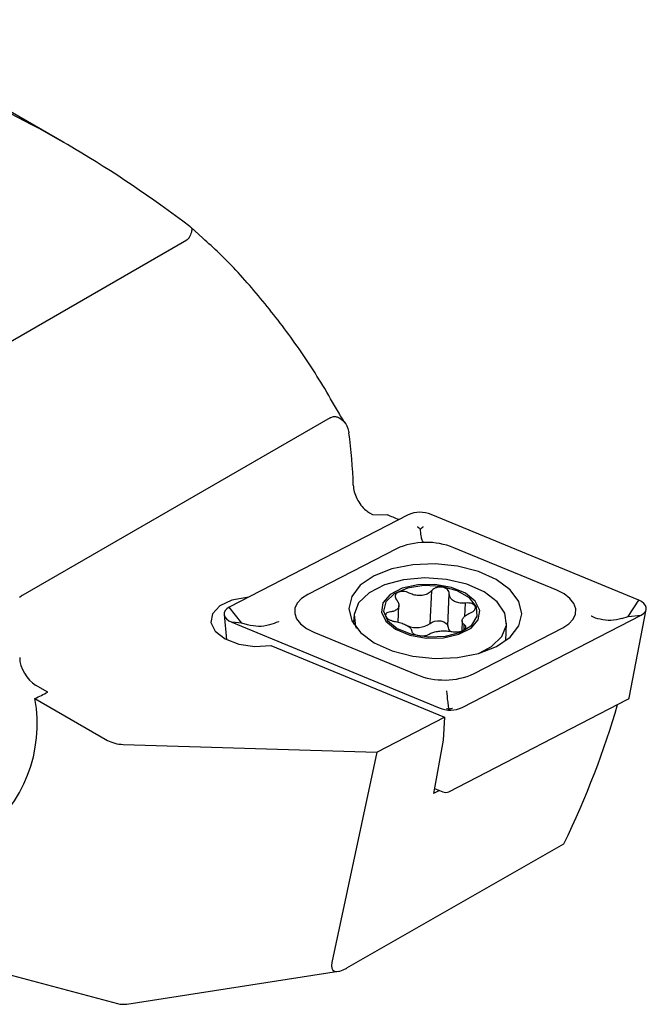
# Model space of a CAD drawing. Units: millimetres. Extents: x 14 to 276, y 11 to 166.
# Drawn here: x 262 to 276, y 26 to 48 of the extents above; entities that cross this region are included whole.
import ezdxf

# ---------------------------------------------------------------- set-up
doc = ezdxf.new("R2010")
doc.units = ezdxf.units.MM

msp = doc.modelspace()

# ---------------------------------------------------------------- linework, layer by layer
at = {"color": 7, "linetype": 'Continuous', "lineweight": 25}
for p, q in [((263.441, 45.475), (258.708, 48.208)), ((266.535, 43.343), (266.27, 43.587)), ((260.694, 40.139), (266.177, 43.304)), ((269.552, 39.471), (269.553, 39.468)), ((269.369, 39.348), (262.532, 35.401)), ((271.105, 37.187), (267.125, 35.13)), ((270.24, 37.234), (270.31, 37.193)), ((270.31, 37.193), (270.642, 37.183)), ((276.232, 35.287), (271.617, 37.196)), ((270.841, 36.432), (268.869, 35.413)), ((274.408, 35.508), (272.121, 36.454)), ((271.595, 34.769), (271.627, 35.497)), ((271.987, 34.705), (272.019, 35.435)), ((275.995, 34.922), (276.232, 35.287)), ((267.4, 34.774), (267.125, 35.13)), ((270.88, 34.796), (270.896, 35.17)), ((270.88, 34.796), (270.896, 35.17)), ((272.366, 34.926), (272.379, 35.22)), ((276.022, 33.114), (276.401, 35.08)), ((267.009, 34.967), (267.066, 34.407)), ((269.895, 34.926), (269.888, 34.753)), ((269.895, 34.926), (269.888, 34.753)), ((272.307, 32.895), (276.286, 34.952)), ((275.858, 34.877), (275.995, 34.922)), ((275.995, 34.922), (276.286, 34.952)), ((267.179, 34.795), (271.795, 32.887)), ((267.4, 34.774), (267.179, 34.795)), ((267.533, 34.734), (267.4, 34.774)), ((272.304, 34.824), (272.294, 34.602)), ((272.304, 34.824), (272.294, 34.602)), ((272.348, 34.628), (272.353, 34.737)), ((272.57, 33.651), (274.542, 34.67)), ((273.275, 34.384), (273.292, 34.776)), ((273.275, 34.384), (273.292, 34.776)), ((269.004, 34.574), (271.291, 33.629)), ((268.051, 34.281), (271.913, 32.683)), ((263.086, 33.241), (262.815, 33.397)), ((262.802, 33.095), (264.412, 32.166)), ((272.012, 31.023), (275.991, 33.08)), ((270.406, 31.904), (271.913, 32.683)), ((271.913, 32.683), (271.879, 32.174)), ((264.766, 32.075), (270.406, 31.904)), ((271.879, 32.174), (271.67, 30.982)), ((270.406, 31.904), (269.403, 27.219)), ((271.802, 31.051), (271.67, 30.982)), ((271.69, 31.097), (271.874, 31.021)), ((269.741, 27.099), (274.57, 29.86)), ((261.589, 27.124), (264.636, 26.308)), ((264.842, 26.296), (269.553, 27.025))]:
    msp.add_line(p, q, dxfattribs=at)
at = {"color": 7, "linetype": 'Continuous', "lineweight": 25, "flags": 128}
for points in [[(270.345, 35.827), (270.039, 35.618), (269.847, 35.37), (269.782, 35.1), (269.848, 34.826), (270.04, 34.566), (270.346, 34.339), (270.745, 34.159), (271.209, 34.04), (271.707, 33.989), (272.205, 34.009), (272.669, 34.1), (273.067, 34.255), (273.372, 34.464), (273.564, 34.712), (273.629, 34.982), (273.564, 35.257), (273.371, 35.516), (273.065, 35.744), (272.666, 35.923), (272.202, 36.042), (271.704, 36.093), (271.207, 36.073), (270.743, 35.982), (270.345, 35.827)], [(272.685, 34.105), (272.954, 34.252), (273.186, 34.478), (273.288, 34.733), (273.253, 34.998), (273.084, 35.251), (272.794, 35.471), (272.407, 35.642), (271.954, 35.748), (271.471, 35.782), (270.999, 35.74), (270.575, 35.626), (270.233, 35.45), (270.002, 35.225), (269.899, 34.969), (269.934, 34.704), (269.952, 34.663)], [(272.685, 34.105), (272.954, 34.252), (273.186, 34.478), (273.288, 34.733), (273.253, 34.998), (273.084, 35.251), (272.794, 35.471), (272.407, 35.642), (271.954, 35.748), (271.471, 35.782), (270.999, 35.74), (270.575, 35.626), (270.233, 35.45), (270.002, 35.225), (269.899, 34.969), (269.934, 34.704), (269.952, 34.663)], [(270.825, 34.638), (271.138, 34.509), (271.507, 34.443), (271.887, 34.45), (272.233, 34.527), (272.503, 34.667), (272.664, 34.851), (272.697, 35.058), (272.598, 35.263), (272.379, 35.441), (272.066, 35.57), (271.697, 35.635), (271.317, 35.629), (270.971, 35.551), (270.701, 35.412), (270.54, 35.228), (270.507, 35.02), (270.606, 34.816), (270.825, 34.638)], [(270.825, 34.638), (271.138, 34.509), (271.507, 34.443), (271.887, 34.45), (272.233, 34.527), (272.503, 34.667), (272.664, 34.851), (272.697, 35.058), (272.598, 35.263), (272.379, 35.441), (272.066, 35.57), (271.697, 35.635), (271.317, 35.629), (270.971, 35.551), (270.701, 35.412), (270.54, 35.228), (270.507, 35.02), (270.606, 34.816), (270.825, 34.638)], [(270.861, 34.656), (271.179, 34.527), (271.554, 34.467), (271.936, 34.485), (272.273, 34.577), (272.519, 34.732), (272.641, 34.928), (272.623, 35.139), (272.467, 35.337), (272.194, 35.495), (271.842, 35.591), (271.456, 35.612), (271.091, 35.556), (270.794, 35.431), (270.607, 35.252), (270.554, 35.045), (270.642, 34.837), (270.861, 34.656)], [(270.861, 34.656), (271.179, 34.527), (271.554, 34.467), (271.936, 34.485), (272.273, 34.577), (272.519, 34.732), (272.641, 34.928), (272.623, 35.139), (272.467, 35.337), (272.194, 35.495), (271.842, 35.591), (271.456, 35.612), (271.091, 35.556), (270.794, 35.431), (270.607, 35.252), (270.554, 35.045), (270.642, 34.837), (270.861, 34.656)], [(274.542, 34.67), (274.678, 34.758), (274.774, 34.862), (274.826, 34.976), (274.831, 35.095), (274.788, 35.213), (274.7, 35.325), (274.571, 35.425), (274.408, 35.508)], [(267.55, 35.35), (267.517, 35.347), (267.179, 35.285), (266.912, 35.158), (266.75, 34.985), (266.715, 34.788), (266.812, 34.593), (267.029, 34.427), (267.336, 34.31), (267.692, 34.259), (268.051, 34.281), (268.051, 34.281)], [(268.869, 35.413), (268.733, 35.324), (268.637, 35.22), (268.585, 35.106), (268.581, 34.987), (268.623, 34.869), (268.711, 34.758), (268.84, 34.658), (269.004, 34.574)], [(276.286, 34.952), (276.341, 34.987), (276.379, 35.029), (276.4, 35.074), (276.401, 35.122), (276.384, 35.169), (276.349, 35.214), (276.298, 35.254), (276.232, 35.287)], [(267.125, 35.13), (267.071, 35.095), (267.033, 35.053), (267.012, 35.008), (267.01, 34.96), (267.027, 34.913), (267.062, 34.868), (267.114, 34.828), (267.179, 34.795)], [(271.595, 34.769), (271.635, 34.799), (271.692, 34.819), (271.76, 34.827), (271.829, 34.823), (271.894, 34.806), (271.945, 34.778), (271.977, 34.743), (271.987, 34.705)], [(271.595, 34.769), (271.635, 34.799), (271.692, 34.819), (271.76, 34.827), (271.829, 34.823), (271.894, 34.806), (271.945, 34.778), (271.977, 34.743), (271.987, 34.705)]]:
    msp.add_lwpolyline(points, dxfattribs=at)
at = {"color": 7, "linetype": 'Continuous', "lineweight": 25}
for centre, radius, start, end in [((259.676, 37.581), 10.209, 1.4787, 8.0607), ((271.371, 36.59), 0.654, 67.9454, 114.0285), ((271.507, 34.938), 1.635, 67.9458, 114.0281), ((271.294, 35.213), 0.537, 248.1124, 304.1073), ((272.142, 34.711), 0.155, 182.143, 232.2161), ((271.905, 35.144), 1.635, 247.9458, 294.0281), ((259.728, 32.532), 3.125, 306.8692, 10.3887), ((275.973, 33.127), 0.0511, 291.1997, 345.1505), ((272.04, 33.493), 0.654, 247.9455, 294.0284), ((271.94, 31.184), 0.176, 247.946, 294.028), ((264.766, 26.791), 0.5, 255.0042, 278.7944)]:
    msp.add_arc(centre, radius, start, end, dxfattribs=at)
for centre, major_axis, ratio, start_param, end_param in [((265.762, 29.703), (-12.601, 16.885), 0.481853, 5.253242, 5.596286), ((312.7, 11.12), (1171.344, -484.523), 0.006322, 1.609109, 1.609324), ((262.532, 34.584), (0.102, 0.841), 0.402531, 0.293951, 0.495309), ((262.815, 33.806), (-0.25, 0.434), 0.57738, 0.786851, 2.357647), ((264.921, 38.702), (79.017, 40.702), 0.045214, 4.662289, 4.665883), ((266.8, 29.673), (7.876, 10.728), 0.494864, 5.077225, 5.353181), ((264.766, 32.349), (0.5, -0.022), 0.546315, 3.950564, 4.735962), ((269.927, 27.589), (0.496, 0.539), 0.356504, 2.598375, 3.985121)]:
    msp.add_ellipse(centre, major_axis=major_axis, ratio=ratio, start_param=start_param, end_param=end_param, dxfattribs=at)
for points, knots in [([(266.249, 43.601), (266.249, 43.601), (266.254, 43.6), (266.274, 43.594), (266.295, 43.563), (266.288, 43.481), (266.252, 43.403), (266.235, 43.363)], [0, 0, 0, 0, 0.012933, 0.074662, 0.386265, 0.693035, 1, 1, 1, 1]), ([(266.177, 43.304), (266.193, 43.316), (266.217, 43.332), (266.231, 43.356), (266.235, 43.363)], [0, 0, 0, 0, 0.715146, 1, 1, 1, 1]), ([(269.552, 39.471), (269.437, 39.671), (269.106, 40.248), (268.506, 41.148), (267.734, 42.129), (267.073, 42.859), (266.657, 43.234), (266.535, 43.343)], [0, 0, 0, 0, 0.1365683, 0.3926668, 0.6461891, 0.8963469, 1, 1, 1, 1]), ([(269.703, 39.236), (269.666, 39.287), (269.609, 39.365), (269.571, 39.442), (269.557, 39.469)], [0, 0, 0, 0, 0.6449037, 1, 1, 1, 1]), ([(269.369, 39.348), (269.393, 39.358), (269.451, 39.384), (269.498, 39.372), (269.526, 39.366)], [0, 0, 0, 0, 0.4177576, 1, 1, 1, 1]), ([(269.526, 39.366), (269.583, 39.334), (269.697, 39.271), (269.766, 39.122), (269.782, 39.025), (269.785, 39.013)], [0, 0, 0, 0, 0.459304, 0.92828, 1, 1, 1, 1]), ([(269.882, 37.845), (269.887, 37.797), (269.897, 37.702), (269.959, 37.544), (270.049, 37.4), (270.148, 37.294), (270.214, 37.251), (270.24, 37.234)], [0, 0, 0, 0, 0.2152127, 0.4304475, 0.6451933, 0.8595749, 1, 1, 1, 1]), ([(271.308, 36.923), (271.31, 36.922), (271.326, 36.91), (271.351, 36.891), (271.37, 36.871), (271.377, 36.863)], [0, 0, 0, 0, 0.06205, 0.634184, 1, 1, 1, 1]), ([(271.377, 36.863), (271.384, 36.871), (271.4, 36.892), (271.424, 36.912), (271.439, 36.924), (271.441, 36.925)], [0, 0, 0, 0, 0.365813, 0.937926, 1, 1, 1, 1]), ([(271.435, 36.586), (271.435, 36.586), (271.426, 36.591), (271.414, 36.619), (271.395, 36.708), (271.385, 36.785), (271.378, 36.855), (271.377, 36.863)], [0, 0, 0, 0, 0.00876, 0.433878, 0.577231, 0.95181, 1, 1, 1, 1]), ([(272.019, 35.435), (272.018, 35.451), (272.015, 35.482), (271.981, 35.524), (271.93, 35.556), (271.866, 35.575), (271.796, 35.579), (271.729, 35.567), (271.67, 35.541), (271.64, 35.515), (271.629, 35.499), (271.627, 35.497)], [0, 0, 0, 0, 0.124222, 0.249002, 0.372741, 0.495296, 0.617194, 0.739102, 0.861666, 0.985393, 1, 1, 1, 1]), ([(272.019, 35.435), (272.018, 35.451), (272.015, 35.482), (271.981, 35.524), (271.93, 35.556), (271.866, 35.575), (271.796, 35.579), (271.729, 35.567), (271.67, 35.541), (271.64, 35.515), (271.629, 35.499), (271.627, 35.497)], [0, 0, 0, 0, 0.124222, 0.249002, 0.372741, 0.495296, 0.617194, 0.739102, 0.861666, 0.985393, 1, 1, 1, 1]), ([(270.849, 35.292), (270.865, 35.267), (270.898, 35.216), (270.899, 35.141), (270.862, 35.081), (270.795, 35.041), (270.735, 35.031), (270.708, 35.026)], [0, 0, 0, 0, 0.209361, 0.419258, 0.624951, 0.828169, 1, 1, 1, 1]), ([(270.849, 35.292), (270.865, 35.267), (270.898, 35.216), (270.899, 35.141), (270.862, 35.081), (270.795, 35.041), (270.735, 35.031), (270.708, 35.026)], [0, 0, 0, 0, 0.209361, 0.419258, 0.624951, 0.828169, 1, 1, 1, 1]), ([(271.126, 35.445), (271.106, 35.454), (271.065, 35.473), (270.994, 35.482), (270.926, 35.478), (270.869, 35.458), (270.829, 35.426), (270.81, 35.386), (270.815, 35.342), (270.833, 35.31), (270.847, 35.294), (270.849, 35.292)], [0, 0, 0, 0, 0.123192, 0.247981, 0.371729, 0.494291, 0.616192, 0.738094, 0.860648, 0.98436, 1, 1, 1, 1]), ([(271.126, 35.445), (271.106, 35.454), (271.065, 35.473), (270.994, 35.482), (270.926, 35.478), (270.869, 35.458), (270.829, 35.426), (270.81, 35.386), (270.815, 35.342), (270.833, 35.31), (270.847, 35.294), (270.849, 35.292)], [0, 0, 0, 0, 0.123192, 0.247981, 0.371729, 0.494291, 0.616192, 0.738094, 0.860648, 0.98436, 1, 1, 1, 1]), ([(271.627, 35.497), (271.604, 35.475), (271.557, 35.431), (271.45, 35.393), (271.332, 35.384), (271.219, 35.403), (271.155, 35.432), (271.126, 35.445)], [0, 0, 0, 0, 0.209366, 0.419262, 0.624953, 0.828173, 1, 1, 1, 1]), ([(271.627, 35.497), (271.604, 35.475), (271.557, 35.431), (271.45, 35.393), (271.332, 35.384), (271.219, 35.403), (271.155, 35.432), (271.126, 35.445)], [0, 0, 0, 0, 0.209366, 0.419262, 0.624953, 0.828173, 1, 1, 1, 1]), ([(272.379, 35.22), (272.339, 35.218), (272.259, 35.215), (272.151, 35.245), (272.07, 35.297), (272.024, 35.365), (272.021, 35.413), (272.019, 35.435)], [0, 0, 0, 0, 0.209237, 0.419137, 0.62483, 0.828049, 1, 1, 1, 1]), ([(272.379, 35.22), (272.339, 35.218), (272.259, 35.215), (272.151, 35.245), (272.07, 35.297), (272.024, 35.365), (272.021, 35.413), (272.019, 35.435)], [0, 0, 0, 0, 0.209237, 0.419137, 0.62483, 0.828049, 1, 1, 1, 1]), ([(272.494, 35.006), (272.513, 35.016), (272.552, 35.035), (272.59, 35.073), (272.607, 35.114), (272.599, 35.154), (272.569, 35.188), (272.52, 35.213), (272.457, 35.225), (272.408, 35.224), (272.382, 35.22), (272.379, 35.22)], [0, 0, 0, 0, 0.124366, 0.249143, 0.372878, 0.495435, 0.617337, 0.739245, 0.861809, 0.98554, 1, 1, 1, 1]), ([(272.494, 35.006), (272.513, 35.016), (272.552, 35.035), (272.59, 35.073), (272.607, 35.114), (272.599, 35.154), (272.569, 35.188), (272.52, 35.213), (272.457, 35.225), (272.408, 35.224), (272.382, 35.22), (272.379, 35.22)], [0, 0, 0, 0, 0.124366, 0.249143, 0.372878, 0.495435, 0.617337, 0.739245, 0.861809, 0.98554, 1, 1, 1, 1]), ([(270.708, 35.026), (270.689, 35.023), (270.651, 35.016), (270.613, 34.99), (270.597, 34.957), (270.605, 34.92), (270.635, 34.883), (270.684, 34.85), (270.746, 34.825), (270.795, 34.814), (270.82, 34.81), (270.823, 34.81)], [0, 0, 0, 0, 0.124365, 0.249144, 0.37288, 0.495436, 0.617338, 0.739246, 0.861809, 0.985535, 1, 1, 1, 1]), ([(270.708, 35.026), (270.689, 35.023), (270.651, 35.016), (270.613, 34.99), (270.597, 34.957), (270.605, 34.92), (270.635, 34.883), (270.684, 34.85), (270.746, 34.825), (270.795, 34.814), (270.82, 34.81), (270.823, 34.81)], [0, 0, 0, 0, 0.124365, 0.249144, 0.37288, 0.495436, 0.617338, 0.739246, 0.861809, 0.985535, 1, 1, 1, 1]), ([(272.353, 34.737), (272.336, 34.753), (272.302, 34.784), (272.301, 34.845), (272.338, 34.908), (272.406, 34.965), (272.466, 34.993), (272.494, 35.006)], [0, 0, 0, 0, 0.209361, 0.419263, 0.624952, 0.82817, 1, 1, 1, 1]), ([(272.353, 34.737), (272.336, 34.753), (272.302, 34.784), (272.301, 34.845), (272.338, 34.908), (272.406, 34.965), (272.466, 34.993), (272.494, 35.006)], [0, 0, 0, 0, 0.209361, 0.419263, 0.624952, 0.82817, 1, 1, 1, 1]), ([(275.858, 34.877), (275.777, 34.859), (275.615, 34.822), (275.379, 34.851), (275.239, 34.9), (275.177, 34.929), (275.176, 34.93)], [0, 0, 0, 0, 0.347348, 0.693389, 0.992544, 1, 1, 1, 1]), ([(268.221, 34.81), (268.219, 34.809), (268.155, 34.778), (268.01, 34.724), (267.771, 34.687), (267.612, 34.718), (267.533, 34.734)], [0, 0, 0, 0, 0.007456, 0.306611, 0.652652, 1, 1, 1, 1]), ([(270.823, 34.81), (270.862, 34.802), (270.942, 34.785), (271.049, 34.741), (271.13, 34.691), (271.177, 34.642), (271.181, 34.611), (271.183, 34.597)], [0, 0, 0, 0, 0.209236, 0.419136, 0.624829, 0.828049, 1, 1, 1, 1]), ([(270.823, 34.81), (270.862, 34.802), (270.942, 34.785), (271.049, 34.741), (271.13, 34.691), (271.177, 34.642), (271.181, 34.611), (271.183, 34.597)], [0, 0, 0, 0, 0.209236, 0.419136, 0.624829, 0.828049, 1, 1, 1, 1]), ([(272.076, 34.587), (272.096, 34.584), (272.138, 34.578), (272.21, 34.581), (272.278, 34.593), (272.334, 34.616), (272.374, 34.644), (272.393, 34.676), (272.388, 34.708), (272.369, 34.728), (272.355, 34.736), (272.353, 34.737)], [0, 0, 0, 0, 0.123192, 0.247982, 0.371729, 0.494291, 0.616192, 0.738094, 0.860648, 0.98436, 1, 1, 1, 1]), ([(272.076, 34.587), (272.096, 34.584), (272.138, 34.578), (272.21, 34.581), (272.278, 34.593), (272.334, 34.616), (272.374, 34.644), (272.393, 34.676), (272.388, 34.708), (272.369, 34.728), (272.355, 34.736), (272.353, 34.737)], [0, 0, 0, 0, 0.123192, 0.247982, 0.371729, 0.494291, 0.616192, 0.738094, 0.860648, 0.98436, 1, 1, 1, 1]), ([(271.183, 34.597), (271.184, 34.588), (271.188, 34.568), (271.222, 34.539), (271.273, 34.515), (271.338, 34.499), (271.407, 34.492), (271.475, 34.495), (271.533, 34.508), (271.562, 34.523), (271.573, 34.532), (271.574, 34.532)], [0, 0, 0, 0, 0.124221, 0.249002, 0.372741, 0.495296, 0.617196, 0.739104, 0.861667, 0.985392, 1, 1, 1, 1]), ([(271.183, 34.597), (271.184, 34.588), (271.188, 34.568), (271.222, 34.539), (271.273, 34.515), (271.338, 34.499), (271.407, 34.492), (271.475, 34.495), (271.533, 34.508), (271.562, 34.523), (271.573, 34.532), (271.574, 34.532)], [0, 0, 0, 0, 0.124221, 0.249002, 0.372741, 0.495296, 0.617196, 0.739104, 0.861667, 0.985392, 1, 1, 1, 1]), ([(271.574, 34.532), (271.598, 34.545), (271.644, 34.569), (271.75, 34.593), (271.868, 34.604), (271.982, 34.603), (272.046, 34.592), (272.076, 34.587)], [0, 0, 0, 0, 0.2093663, 0.4192637, 0.6249541, 0.8281738, 1, 1, 1, 1]), ([(271.574, 34.532), (271.598, 34.545), (271.644, 34.569), (271.75, 34.593), (271.868, 34.604), (271.982, 34.603), (272.046, 34.592), (272.076, 34.587)], [0, 0, 0, 0, 0.2093663, 0.4192637, 0.6249541, 0.8281738, 1, 1, 1, 1]), ([(272.019, 32.863), (272.018, 32.866), (272.009, 32.892), (271.998, 32.951), (271.981, 33.082), (271.972, 33.184), (271.967, 33.267), (271.967, 33.269)], [0, 0, 0, 0, 0.04819, 0.4227694, 0.5661176, 0.9912403, 1, 1, 1, 1]), ([(272.019, 32.863), (272.012, 32.863), (271.997, 32.863), (271.974, 32.867), (271.959, 32.871), (271.958, 32.871)], [0, 0, 0, 0, 0.365812, 0.937926, 1, 1, 1, 1]), ([(272.091, 32.873), (272.089, 32.873), (272.072, 32.869), (272.046, 32.864), (272.026, 32.864), (272.019, 32.863)], [0, 0, 0, 0, 0.0620805, 0.6341957, 1, 1, 1, 1])]:
    msp.add_open_spline(points, degree=3, knots=knots, dxfattribs=at)

doc.saveas('drawing.dxf')
